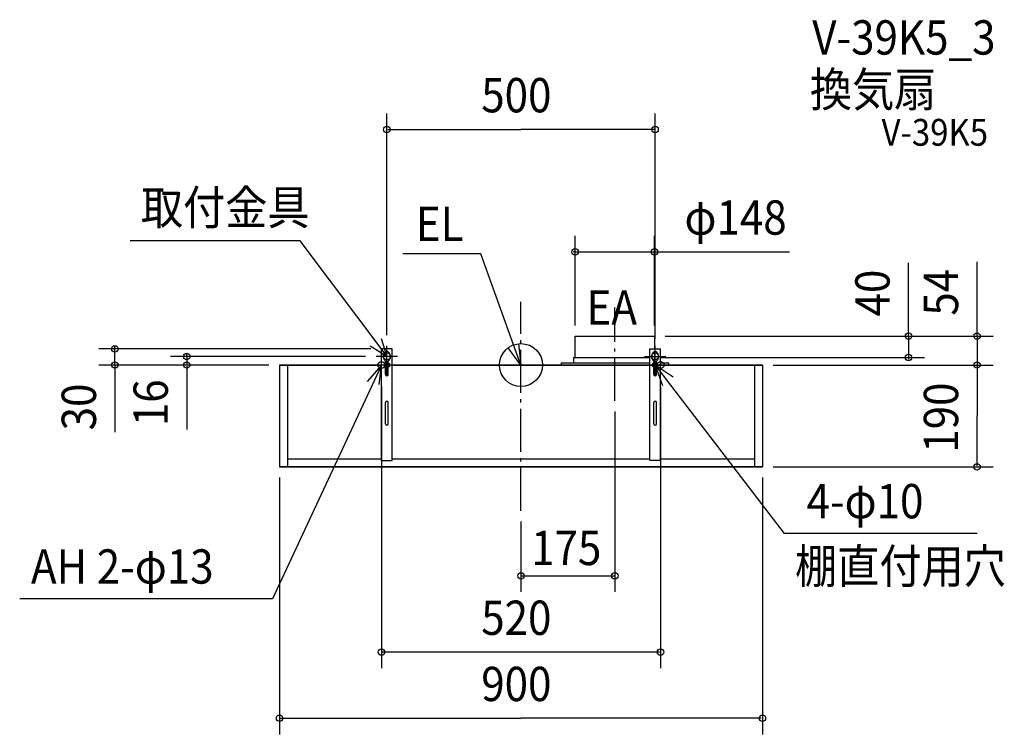
# Model space of a CAD drawing. Extents: x -934 to 901, y -689 to 644.
import ezdxf

# ---------------------------------------------------------------- set-up
doc = ezdxf.new("R2010")
doc.units = 0
doc.header["$LTSCALE"] = 20
doc.header["$PDMODE"] = 3
doc.header["$PDSIZE"] = -2
doc.linetypes.add('DASHDOT', pattern=[5.5, 4, -0.6, 0.3, -0.6])
for name, color, linetype in [('ARRANGE', 1, 'CONTINUOUS'), ('BASIS', 6, 'DASHDOT'), ('DETAIL', 5, 'CONTINUOUS'), ('ETC', 61, 'CONTINUOUS'), ('FIX', 11, 'CONTINUOUS'), ('NOTE', 4, 'CONTINUOUS'), ('OUTLINE', 3, 'CONTINUOUS'), ('SIZE', 30, 'CONTINUOUS')]:
    doc.layers.add(name, color=color, linetype=linetype)
doc.styles.get("Standard").update_dxf_attribs({"font": 'SIMPLEX', "width": 0.9, "bigfont": 'BIGFONT'})

msp = doc.modelspace()

# ---------------------------------------------------------------- linework, layer by layer
at = {"layer": 'ARRANGE', "color": 1, "linetype": 'CONTINUOUS'}
msp.add_circle((0, 0), 40, dxfattribs=at)
msp.add_point((0, 0), dxfattribs=at)
at = {"layer": 'BASIS', "color": 6, "linetype": 'DASHDOT'}
for p, q in [((0, -271.8), (0, 117.6)), ((175, -67), (175, 107))]:
    msp.add_line(p, q, dxfattribs=at)
at = {"layer": 'DETAIL', "color": 5, "linetype": 'CONTINUOUS'}
for p, q in [((101, 54), (249, 54)), ((101, 14), (101, 54)), ((249, 54), (249, 30)), ((-240, 30), (-260, 30)), ((-260, -178), (-260, 30)), ((-240, -178), (-240, 30)), ((240, -178), (240, 30)), ((240, 30), (260, 30)), ((249, 24.9), (249, 4)), ((260, -178), (260, 30)), ((-450, 0), (-450, -190)), ((-450, 0), (-260, 0)), ((-435, 0), (-435, -190)), ((-252.5, -17.5), (-252.5, 7.7)), ((-247.5, -17.5), (-247.5, 7.7)), ((-240, 0), (450, 0)), ((75, 4), (240, 4)), ((75, 4), (75, 0)), ((98, 14), (240, 14)), ((98, 14), (98, 4)), ((247.5, -17.5), (247.5, 7.7)), ((247.5, 4), (252.5, 4)), ((252.5, -17.5), (252.5, 7.7)), ((260, 4), (275, 4)), ((275, 4), (275, 0)), ((435, 0), (435, -190)), ((450, 0), (450, -190)), ((-252.5, -110), (-252.5, -70)), ((-247.5, -110), (-247.5, -70)), ((247.5, -110), (247.5, -70)), ((252.5, -110), (252.5, -70)), ((-435, -175), (-260, -175)), ((-260, -178), (-240, -178)), ((-240, -175), (240, -175)), ((260, -178), (240, -178)), ((260, -175), (435, -175)), ((-450, -190), (450, -190))]:
    msp.add_line(p, q, dxfattribs=at)
for centre, radius, start, end in [((-243.8, 16), 12.7, 163.6784, 180), ((-246.9, 16.9), 9.45, 144.7414, 163.6784), ((-248.9, 18.3), 7.04, 120.3666, 144.7414), ((-250, 19.9), 5.08, 89.9737, 118.761), ((-250, 19.9), 5.08, 61.239, 90.0263), ((-251.1, 18.3), 7.04, 35.2586, 59.6334), ((-253.1, 16.9), 9.45, 16.3216, 35.2586), ((-256.2, 16), 12.7, 0, 16.3216), ((256.2, 16), 12.7, 163.6784, 180), ((253.1, 16.9), 9.45, 144.7414, 163.6784), ((251.1, 18.3), 7.04, 120.3666, 144.7414), ((250, 19.9), 5.08, 89.9737, 118.761), ((250, 19.9), 5.08, 61.239, 90.0263), ((248.9, 18.3), 7.04, 35.2586, 59.6334), ((246.9, 16.9), 9.45, 16.3216, 35.2586), ((243.8, 16), 12.7, 0, 16.3216), ((-243.8, 16), 12.7, 180, 196.3216), ((-246.9, 15.1), 9.45, 196.3216, 215.2586), ((-248.6, 14.2), 7.56, 217.5535, 239.3298), ((-251.4, 14.2), 7.56, 300.6702, 322.4465), ((-253.1, 15.1), 9.45, 324.7414, 343.6784), ((-256.2, 16), 12.7, 343.6784, 360), ((256.2, 16), 12.7, 180, 196.3216), ((253.1, 15.1), 9.45, 196.3216, 215.2586), ((251.4, 14.2), 7.56, 217.5535, 239.3298), ((248.6, 14.2), 7.56, 300.6702, 322.4465), ((246.9, 15.1), 9.45, 324.7414, 343.6784), ((243.8, 16), 12.7, 343.6784, 360), ((-250, -17.5), 2.5, 180, 0), ((250, -17.5), 2.5, 180, 0), ((-250, -70), 2.5, 0, 180), ((250, -70), 2.5, 0, 180), ((-250, -110), 2.5, 180, 0), ((250, -110), 2.5, 180, 0)]:
    msp.add_arc(centre, radius, start, end, dxfattribs=at)
at = {"layer": 'FIX', "color": 11, "linetype": 'CONTINUOUS'}
for centre, radius in [((-250, 16), 6.5), ((250, 16), 6.5), ((-260, 0), 6.5), ((-250, 0), 5), ((250, 0), 5), ((260, 0), 6.5)]:
    msp.add_circle(centre, radius, dxfattribs=at)
at = {"layer": 'NOTE', "color": 4, "linetype": 'CONTINUOUS'}
for p, q in [((-411.9, 231.7), (-728.5, 231.7)), ((-249.3, 15.8), (-411.9, 231.7)), ((-74.7, 207.2), (-220.2, 207.2)), ((0, 0), (-74.7, 207.2)), ((-260.6, 49.5), (-250, 16)), ((-4.9, 39.7), (0, 0)), ((-250, 16), (-281.2, 35.4)), ((-260, -20), (-260, 20)), ((-250, -4), (-250, 36)), ((-250, -20), (-250, 20)), ((0, 0), (-24.1, 31.9)), ((0, -20), (0, 20)), ((250, -4), (250, 36)), ((250, -20), (250, 20)), ((260, -20), (260, 20)), ((-260, 0), (-463.1, -436.3)), ((-260, 0), (-286.8, -31)), ((-240, 0), (-280, 0)), ((-230, 16), (-270, 16)), ((-230, 0), (-270, 0)), ((-264.3, -36.6), (-260, 0)), ((20, 0), (-20, 0)), ((230, 16), (270, 16)), ((230, 0), (270, 0)), ((280, 0), (240, 0)), ((250, 0), (490.8, -314.5)), ((283.5, -22.6), (250, 0)), ((250, 0), (263.8, -38.5)), ((850.2, -314.5), (490.8, -314.5)), ((-463.1, -436.3), (-934.4, -436.3))]:
    msp.add_line(p, q, dxfattribs=at)
at = {"layer": 'OUTLINE', "color": 3, "linetype": 'CONTINUOUS'}
for p, q in [((-229.1, 0), (-450, 0)), ((-450, 0), (-450, -190)), ((268.9, 0), (-240, 0)), ((450, 0), (260, 0)), ((450, 0), (450, -190)), ((450, -190), (-450, -190))]:
    msp.add_line(p, q, dxfattribs=at)
at = {"layer": 'SIZE', "color": 30, "linetype": 'BYBLOCK'}
for p, q in [((-250, 55.8), (-250, 469.3)), ((250, 48.8), (250, 469.3)), ((-248, 439.3), (0, 439.3)), ((248, 439.3), (0, 439.3)), ((101, 74), (101, 241.1)), ((249, 74), (249, 241.1)), ((99, 211.1), (97, 211.1)), ((101, 211.1), (249, 211.1)), ((251, 211.1), (253, 211.1)), ((722.3, 56), (722.3, 58)), ((850.1, 56), (850.1, 58)), ((269, 54), (752.3, 54)), ((269, 54), (880.1, 54)), ((722.3, 54), (722.3, 14)), ((850.1, 54), (850.1, 0)), ((-280, 30), (-787.1, 30)), ((-757.1, 32), (-757.1, 34)), ((-757.1, 0), (-757.1, 30)), ((-623.1, 18), (-623.1, 20)), ((-470, 0), (-787.1, 0)), ((-290, 16), (-653.1, 16)), ((-470, 0), (-653.1, 0)), ((-623.1, 16), (-623.1, 0)), ((260, 14), (752.3, 14)), ((470, 0), (880.1, 0)), ((470, 0), (880.1, 0)), ((722.3, 12), (722.3, 10)), ((-757.1, -2), (-757.1, -4)), ((-623.1, -2), (-623.1, -4)), ((850.1, -2), (850.1, -4)), ((850.1, -2), (850.1, -95)), ((-260, -40), (-260, -565.4)), ((260, -40), (260, -565.4)), ((850.1, -188), (850.1, -95)), ((470, -190), (880.1, -190)), ((-450, -210), (-450, -688.9)), ((450, -210), (450, -688.9)), ((258, -535.4), (-258, -535.4)), ((-448, -658.9), (0, -658.9)), ((448, -658.9), (0, -658.9))]:
    msp.add_line(p, q, dxfattribs=at)
at = {"layer": 'SIZE', "color": 30, "linetype": 'CONTINUOUS'}
for p, q in [((253, 211.1), (500.8, 211.1)), ((722.3, 54), (722.3, 190.8)), ((850.1, 54), (850.1, 192.4)), ((-757.1, 0), (-757.1, -125.1)), ((-623.1, -4), (-623.1, -120))]:
    msp.add_line(p, q, dxfattribs=at)
at = {"layer": 'SIZE', "linetype": 'CONTINUOUS'}
for p, q in [((175, -87), (175, -423.2)), ((0, -291.8), (0, -423.2)), ((0, -393.2), (175, -393.2))]:
    msp.add_line(p, q, dxfattribs=at)
at = {"layer": 'SIZE', "color": 30, "linetype": 'CONTINUOUS'}
for centre in [(-250, 439.3), (250, 439.3), (101, 211.1), (249, 211.1), (722.3, 54), (850.1, 54), (-757.1, 30), (-623.1, 16), (722.3, 14), (-757.1, 0), (-623.1, 0), (850.1, 0), (850.1, 0), (850.1, -190), (0, -393.2), (175, -393.2), (-260, -535.4), (260, -535.4), (-450, -658.9), (450, -658.9)]:
    msp.add_circle(centre, 6, dxfattribs=at)

# ---------------------------------------------------------------- texts
at = {"layer": 'ETC', "color": 61, "linetype": 'CONTINUOUS', "width": 0.9}
for s, height, p in [('V-39K5_3', 64, (542.9, 579)), ('換気扇', 64, (538.6, 482)), ('V-39K5', 50, (672.1, 409))]:
    msp.add_text(s, height=height, dxfattribs=at).set_placement(p)
at = {"layer": 'NOTE', "color": 4, "linetype": 'CONTINUOUS', "width": 0.9}
for s, p in [('取付金具', (-708.5, 261.9)), ('EL', (-196.1, 231.2)), ('EA', (122.2, 75.3)), ('4-φ10', (532.3, -285.9)), ('AH 2-φ13', (-913.4, -407.8)), ('棚直付用穴', (510.8, -407.1))]:
    msp.add_text(s, height=64, dxfattribs=at).set_placement(p)
at = {"layer": 'SIZE', "color": 30, "linetype": 'BYBLOCK', "width": 0.9}
for s, p in [('500', (-74.1, 471.3)), ('φ148', (304.7, 243.1)), ('520', (-74.1, -503.4)), ('900', (-74.1, -626.9))]:
    msp.add_text(s, height=64, dxfattribs=at).set_placement(p)
for s, p in [('40', (687.1, 90.6)), ('54', (814.9, 92.1)), ('16', (-658.3, -114)), ('190', (814.9, -163.6)), ('30', (-792.2, -121.9))]:
    msp.add_text(s, height=64, rotation=90, dxfattribs=at).set_placement(p)
at = {"layer": 'SIZE', "linetype": 'CONTINUOUS', "width": 0.9}
msp.add_text('175', height=64, dxfattribs=at).set_placement((18.9, -373.2))

doc.saveas('drawing.dxf')
